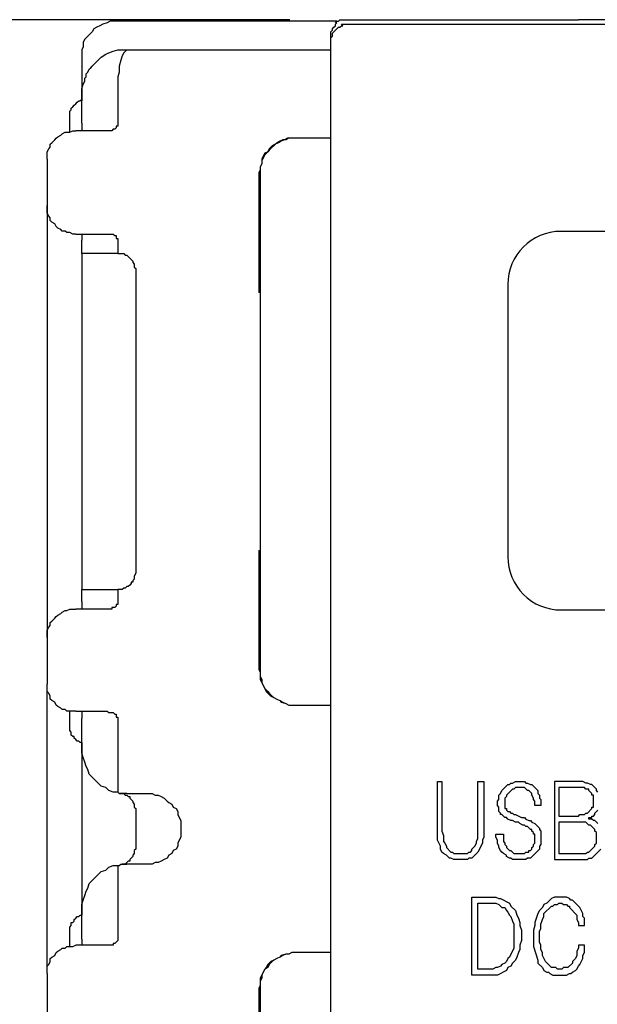
# Model space of a CAD drawing. Extents: x 0 to 320, y 0 to 340.
# Drawn here: x 88 to 104, y 145 to 173 of the extents above; entities that cross this region are included whole.
import ezdxf

# ---------------------------------------------------------------- set-up
doc = ezdxf.new("R2010")
doc.units = 0
doc.layers.add('1', color=7, linetype='CONTINUOUS')
doc.layers.add('2', color=7, linetype='CONTINUOUS')

msp = doc.modelspace()

# ---------------------------------------------------------------- linework, layer by layer
at = {"layer": '1', "color": 5, "linetype": 'CONTINUOUS'}
for p, q in [((89.954966, 172.627129), (89.870216, 172.584754)), ((90.039543, 172.669503), (89.954966, 172.627129)), ((90.124292, 172.711878), (90.039543, 172.669503)), ((90.251244, 172.754081), (90.124292, 172.711878)), ((90.335993, 172.796455), (90.251244, 172.754081)), ((90.42057, 172.796455), (90.335993, 172.796455)), ((90.50532, 172.796455), (90.42057, 172.796455)), ((96.728196, 172.796455), (90.50532, 172.796455)), ((96.601244, 172.584754), (96.643618, 172.627129)), ((96.643618, 172.627129), (96.685993, 172.669503)), ((96.685821, 172.754081), (96.728196, 172.796455)), ((96.728196, 172.754081), (96.685821, 172.754081)), ((96.685993, 172.711878), (96.728196, 172.754081)), ((96.685993, 172.669503), (96.685993, 172.711878)), ((96.728196, 172.796455), (96.77057, 172.796455)), ((96.728196, 172.584754), (96.77057, 172.627129)), ((96.77057, 172.796455), (96.812773, 172.83883)), ((96.77057, 172.627129), (96.812945, 172.627129)), ((96.812773, 172.83883), (96.855147, 172.83883)), ((96.812945, 172.627129), (96.85532, 172.669503)), ((96.855147, 172.83883), (96.897522, 172.83883)), ((96.855147, 172.711878), (96.897522, 172.711878)), ((96.897522, 172.669503), (96.855147, 172.711878)), ((96.85532, 172.669503), (96.897522, 172.669503)), ((96.897522, 172.83883), (96.939897, 172.83883)), ((96.897522, 172.711878), (96.939897, 172.711878)), ((96.939897, 172.83883), (103.543972, 172.83883)), ((96.939897, 172.711878), (124.033333, 172.711878)), ((104.559931, 172.83883), (103.543972, 172.83883)), ((89.70089, 172.373053), (89.616313, 172.288476)), ((89.743264, 172.415428), (89.70089, 172.373053)), ((89.828014, 172.500177), (89.743264, 172.415428)), ((89.870216, 172.584754), (89.828014, 172.500177)), ((96.558869, 172.500177), (96.601244, 172.542379)), ((96.558869, 172.457802), (96.558869, 172.500177)), ((96.558869, 172.415428), (96.558869, 172.457802)), ((96.558869, 172.373053), (96.558869, 172.415428)), ((96.558869, 172.330851), (96.601244, 172.373053)), ((96.558869, 172.203727), (96.558869, 172.373053)), ((96.558869, 172.288476), (96.558869, 172.330851)), ((96.601244, 172.542379), (96.601244, 172.584754)), ((96.601244, 172.457802), (96.643618, 172.500177)), ((96.601244, 172.415428), (96.601244, 172.457802)), ((96.601244, 172.373053), (96.601244, 172.415428)), ((96.643618, 172.500177), (96.685993, 172.542379)), ((96.685993, 172.542379), (96.728196, 172.584754)), ((89.573938, 172.076775), (89.531563, 171.992198)), ((89.616313, 172.288476), (89.573938, 172.203727)), ((89.573938, 172.203727), (89.573938, 172.076775)), ((96.558869, 172.246101), (96.558869, 172.288476)), ((96.558869, 172.203727), (96.558869, 172.246101)), ((96.558869, 127.668977), (96.558869, 172.203727)), ((89.531563, 171.992198), (89.531563, 171.907448)), ((89.531563, 171.907448), (89.531563, 171.822871)), ((89.531563, 171.822871), (89.531563, 170.764538)), ((89.99734, 171.695747), (90.081917, 171.780497)), ((90.081917, 171.780497), (90.208869, 171.865074)), ((90.208869, 171.865074), (90.293618, 171.907448)), ((90.293618, 171.907448), (90.42057, 171.949823)), ((90.42057, 171.949823), (90.547522, 171.992198)), ((90.547522, 171.992198), (90.674646, 171.992198)), ((90.674646, 171.822871), (90.632271, 171.695747)), ((90.674646, 171.992198), (90.801598, 171.992198)), ((90.717021, 171.907448), (90.674646, 171.822871)), ((90.801598, 171.992198), (90.717021, 171.907448)), ((90.801598, 171.992198), (96.558869, 171.992198)), ((89.743264, 171.441844), (89.785639, 171.484046)), ((89.785639, 171.484046), (89.828014, 171.526421)), ((89.828014, 171.526421), (89.912591, 171.61117)), ((89.912591, 171.61117), (89.99734, 171.695747)), ((90.632271, 171.695747), (90.589897, 171.526421)), ((90.589897, 171.526421), (90.589897, 171.357094)), ((89.616313, 171.187768), (89.658687, 171.230143)), ((89.658687, 171.31472), (89.70089, 171.357094)), ((89.658687, 171.230143), (89.658687, 171.31472)), ((89.70089, 171.357094), (89.743264, 171.441844)), ((90.589897, 171.357094), (90.547522, 171.230143)), ((90.547522, 171.230143), (90.547522, 171.060816)), ((89.531563, 170.89149), (89.573938, 171.018441)), ((89.573938, 171.018441), (89.616313, 171.103191)), ((89.616313, 171.103191), (89.616313, 171.187768)), ((90.547522, 171.060816), (90.547522, 170.89149)), ((89.531563, 170.764538), (89.531563, 170.89149)), ((89.531563, 170.764538), (89.531563, 170.552837)), ((89.531563, 169.917733), (89.531563, 170.764538)), ((90.547522, 170.89149), (90.547522, 170.764538)), ((90.547522, 170.764538), (90.547522, 169.917733)), ((89.235285, 170.341136), (89.27766, 170.38351)), ((89.27766, 170.38351), (89.319862, 170.425713)), ((89.319862, 170.425713), (89.362237, 170.468087)), ((89.362237, 170.468087), (89.404612, 170.510462)), ((89.404612, 170.510462), (89.446986, 170.552837)), ((89.446986, 170.552837), (89.489189, 170.552837)), ((89.489189, 170.552837), (89.531563, 170.595211)), ((89.19291, 170.256386), (89.235285, 170.298761)), ((89.19291, 170.214184), (89.19291, 170.256386)), ((89.19291, 170.129435), (89.19291, 170.214184)), ((89.19291, 170.08706), (89.19291, 170.129435)), ((89.19291, 169.66383), (89.19291, 170.08706)), ((89.235285, 170.298761), (89.235285, 170.341136)), ((89.531563, 169.917733), (89.531563, 169.706205)), ((90.547522, 169.833156), (90.50532, 169.833156)), ((90.50532, 169.833156), (90.50532, 169.790782)), ((90.547522, 169.917733), (90.547522, 169.875531)), ((90.547522, 169.875531), (90.547522, 169.833156)), ((88.811883, 169.494503), (88.854258, 169.536878)), ((88.854258, 169.536878), (88.939007, 169.579081)), ((88.939007, 169.579081), (88.981209, 169.621455)), ((88.981209, 169.621455), (89.065959, 169.66383)), ((89.065959, 169.66383), (89.108333, 169.66383)), ((89.108333, 169.66383), (89.19291, 169.66383)), ((89.19291, 169.66383), (89.27766, 169.706205)), ((89.27766, 169.706205), (89.362237, 169.706205)), ((90.251244, 169.706205), (89.362237, 169.706205)), ((90.293618, 169.706205), (90.251244, 169.706205)), ((90.335993, 169.706205), (90.293618, 169.706205)), ((90.378196, 169.706205), (90.335993, 169.706205)), ((90.42057, 169.748407), (90.378196, 169.706205)), ((90.462945, 169.748407), (90.42057, 169.748407)), ((90.50532, 169.790782), (90.462945, 169.748407)), ((88.642556, 169.325177), (88.684931, 169.367379)), ((88.642556, 169.240428), (88.642556, 169.325177)), ((88.684931, 169.367379), (88.76968, 169.452129)), ((88.76968, 169.452129), (88.811883, 169.494503)), ((94.907979, 169.282802), (94.82323, 169.198053)), ((94.992556, 169.325177), (94.907979, 169.282802)), ((94.950354, 169.282802), (94.907979, 169.240428)), ((95.034931, 169.367379), (94.950354, 169.282802)), ((95.077306, 169.367379), (94.992556, 169.325177)), ((95.11968, 169.409754), (95.034931, 169.367379)), ((95.161883, 169.409754), (95.077306, 169.367379)), ((95.204258, 169.452129), (95.11968, 169.409754)), ((95.246632, 169.452129), (95.161883, 169.409754)), ((95.289007, 169.452129), (95.204258, 169.452129)), ((95.331209, 169.494503), (95.246632, 169.452129)), ((95.373584, 169.494503), (95.289007, 169.452129)), ((95.458333, 169.494503), (95.331209, 169.494503)), ((95.458333, 169.494503), (95.373584, 169.494503)), ((95.54291, 169.494503), (95.458333, 169.494503)), ((95.54291, 169.494503), (95.458333, 169.494503)), ((96.558869, 169.494503), (95.54291, 169.494503)), ((88.557979, 169.113476), (88.600354, 169.198053)), ((88.557979, 169.028727), (88.557979, 169.113476)), ((88.557979, 168.986524), (88.557979, 169.028727)), ((88.557979, 168.901775), (88.557979, 168.986524)), ((88.600354, 169.198053), (88.642556, 169.240428)), ((94.653904, 168.986524), (94.611529, 168.901775)), ((94.696278, 169.071101), (94.653904, 168.986524)), ((94.696278, 169.028727), (94.653904, 168.944149)), ((94.780855, 169.113476), (94.696278, 169.071101)), ((94.780855, 169.113476), (94.696278, 169.028727)), ((94.82323, 169.198053), (94.780855, 169.113476)), ((94.82323, 169.155851), (94.780855, 169.113476)), ((94.907979, 169.240428), (94.82323, 169.155851)), ((88.557979, 168.901775), (88.557979, 167.589538)), ((94.611529, 168.774823), (94.569326, 168.690074)), ((94.611529, 168.774823), (94.569326, 168.690074)), ((94.653904, 168.944149), (94.611529, 168.8594)), ((94.611529, 168.901775), (94.611529, 168.774823)), ((94.611529, 168.8594), (94.611529, 168.774823)), ((94.569326, 168.605497), (94.526952, 168.520747)), ((94.526952, 168.520747), (94.569326, 168.520747)), ((94.526952, 168.520747), (94.526952, 165.134046)), ((94.569326, 168.690074), (94.569326, 168.605497)), ((94.569326, 168.690074), (94.569326, 168.605497)), ((94.569326, 168.605497), (94.569326, 168.520747)), ((94.569326, 168.520747), (94.569326, 154.50851)), ((88.557979, 167.504789), (88.557979, 167.589538)), ((88.557979, 167.589538), (88.557979, 155.397517)), ((88.557979, 167.462414), (88.557979, 167.504789)), ((88.557979, 167.377837), (88.557979, 167.462414)), ((88.600354, 167.293087), (88.557979, 167.377837)), ((88.642556, 167.250713), (88.600354, 167.293087)), ((88.642556, 167.166136), (88.642556, 167.250713)), ((88.684931, 167.123761), (88.642556, 167.166136)), ((88.76968, 167.081386), (88.684931, 167.123761)), ((88.811883, 166.996809), (88.76968, 167.081386)), ((88.854258, 166.954435), (88.811883, 166.996809)), ((88.939007, 166.91206), (88.854258, 166.954435)), ((88.981209, 166.869857), (88.939007, 166.91206)), ((89.065959, 166.869857), (88.981209, 166.869857)), ((89.108333, 166.827483), (89.065959, 166.869857)), ((89.19291, 166.827483), (89.108333, 166.827483)), ((89.27766, 166.785108), (89.19291, 166.827483)), ((89.362237, 166.785108), (89.27766, 166.785108)), ((89.362237, 166.785108), (90.251244, 166.785108)), ((89.531563, 166.785108), (89.531563, 166.615782)), ((90.251244, 166.785108), (90.293618, 166.785108)), ((90.293618, 166.785108), (90.335993, 166.785108)), ((90.335993, 166.785108), (90.378196, 166.785108)), ((90.378196, 166.785108), (90.42057, 166.785108)), ((90.42057, 166.785108), (90.462945, 166.742733)), ((118.050091, 166.86351), (103.050091, 166.86351)), ((89.531563, 166.234754), (89.531563, 166.615782)), ((90.462945, 166.742733), (90.50532, 166.742733)), ((90.50532, 166.742733), (90.50532, 166.700531)), ((90.50532, 166.700531), (90.50532, 166.658156)), ((90.50532, 166.658156), (90.547522, 166.658156)), ((90.547522, 166.658156), (90.547522, 166.615782)), ((90.547522, 166.615782), (90.547522, 166.234754)), ((90.547522, 166.234754), (89.531563, 166.234754)), ((89.531563, 166.234754), (89.531563, 156.752129)), ((90.547522, 166.234754), (90.589897, 166.234754)), ((90.589897, 166.234754), (90.632271, 166.234754)), ((90.632271, 166.234754), (90.674646, 166.234754)), ((90.674646, 166.234754), (90.717021, 166.234754)), ((90.717021, 166.234754), (90.759223, 166.192379)), ((90.759223, 166.192379), (90.801598, 166.192379)), ((90.801598, 166.192379), (90.843972, 166.150177)), ((90.843972, 166.150177), (90.886347, 166.107802)), ((90.886347, 166.107802), (90.92855, 166.065428)), ((90.92855, 166.065428), (90.970924, 166.023053)), ((90.970924, 166.023053), (90.970924, 165.980851)), ((90.970924, 165.980851), (91.013299, 165.938476)), ((91.013299, 165.938476), (91.013299, 165.896101)), ((91.013299, 165.896101), (91.013299, 165.853727)), ((91.013299, 165.853727), (91.055674, 165.811524)), ((91.055674, 165.811524), (91.055674, 165.769149)), ((91.055674, 165.769149), (91.055674, 157.260108)), ((101.550091, 165.36351), (101.550091, 157.678692)), ((94.569326, 165.134046), (94.526952, 165.134046)), ((94.569326, 165.134046), (94.569326, 157.852837)), ((94.526952, 157.852837), (94.569326, 157.852837)), ((94.526952, 157.852837), (94.526952, 154.50851)), ((91.013299, 157.048407), (90.970924, 157.006205)), ((91.055674, 157.217733), (91.013299, 157.133156)), ((91.013299, 157.133156), (91.013299, 157.048407)), ((91.055674, 157.260108), (91.055674, 157.217733)), ((89.531563, 156.413476), (89.531563, 156.752129)), ((89.531563, 156.752129), (90.547522, 156.752129)), ((90.589897, 156.752129), (90.547522, 156.752129)), ((90.547522, 156.752129), (90.547522, 156.413476)), ((90.632271, 156.752129), (90.589897, 156.752129)), ((90.674646, 156.752129), (90.632271, 156.752129)), ((90.717021, 156.794503), (90.674646, 156.752129)), ((90.759223, 156.794503), (90.717021, 156.794503)), ((90.801598, 156.836878), (90.759223, 156.794503)), ((90.843972, 156.836878), (90.801598, 156.836878)), ((90.886347, 156.879081), (90.843972, 156.836878)), ((90.92855, 156.921455), (90.886347, 156.879081)), ((90.970924, 156.96383), (90.92855, 156.96383)), ((90.92855, 156.96383), (90.92855, 156.921455)), ((90.970924, 157.006205), (90.970924, 156.96383)), ((89.108333, 156.1594), (89.19291, 156.201775)), ((89.19291, 156.201775), (89.27766, 156.201775)), ((89.27766, 156.201775), (89.362237, 156.201775)), ((90.251244, 156.201775), (89.362237, 156.201775)), ((89.531563, 156.413476), (89.531563, 156.201775)), ((90.293618, 156.201775), (90.251244, 156.201775)), ((90.335993, 156.201775), (90.293618, 156.201775)), ((90.378196, 156.201775), (90.335993, 156.201775)), ((90.42057, 156.244149), (90.378196, 156.244149)), ((90.378196, 156.244149), (90.378196, 156.201775)), ((90.462945, 156.244149), (90.42057, 156.244149)), ((90.50532, 156.286524), (90.462945, 156.244149)), ((90.547522, 156.328727), (90.50532, 156.328727)), ((90.50532, 156.328727), (90.50532, 156.286524)), ((90.547522, 156.413476), (90.547522, 156.371101)), ((90.547522, 156.371101), (90.547522, 156.328727)), ((88.684931, 155.863122), (88.76968, 155.947871)), ((88.76968, 155.947871), (88.811883, 155.990074)), ((88.811883, 155.990074), (88.854258, 156.032448)), ((88.854258, 156.032448), (88.939007, 156.074823)), ((88.939007, 156.074823), (88.981209, 156.117198)), ((88.981209, 156.117198), (89.065959, 156.1594)), ((89.065959, 156.1594), (89.108333, 156.1594)), ((103.050091, 156.178692), (118.050091, 156.178692)), ((88.557979, 155.609046), (88.600354, 155.693795)), ((88.600354, 155.693795), (88.642556, 155.73617)), ((88.642556, 155.820747), (88.684931, 155.863122)), ((88.642556, 155.73617), (88.642556, 155.820747)), ((88.557979, 155.524469), (88.557979, 155.609046)), ((88.557979, 155.482094), (88.557979, 155.524469)), ((88.557979, 155.397517), (88.557979, 155.482094)), ((88.557979, 155.397517), (88.557979, 154.085108)), ((94.526952, 154.50851), (94.569326, 154.423761)), ((94.569326, 154.50851), (94.526952, 154.50851)), ((94.569326, 154.50851), (94.569326, 154.423761)), ((94.569326, 154.423761), (94.569326, 154.296809)), ((94.569326, 154.423761), (94.569326, 154.296809)), ((94.569326, 154.296809), (94.611529, 154.21206)), ((94.569326, 154.296809), (94.569326, 154.21206)), ((88.557979, 154.042733), (88.557979, 154.085108)), ((88.557979, 145.914892), (88.557979, 154.085108)), ((88.557979, 153.958156), (88.557979, 154.042733)), ((94.569326, 154.21206), (94.611529, 154.127483)), ((94.611529, 154.21206), (94.611529, 154.127483)), ((94.611529, 154.127483), (94.653904, 154.042733)), ((94.611529, 154.127483), (94.653904, 154.042733)), ((94.653904, 154.042733), (94.696278, 153.958156)), ((94.653904, 154.042733), (94.696278, 153.958156)), ((88.557979, 153.873407), (88.557979, 153.958156)), ((88.600354, 153.831205), (88.557979, 153.873407)), ((88.642556, 153.746455), (88.600354, 153.831205)), ((88.642556, 153.661878), (88.642556, 153.746455)), ((94.696278, 153.958156), (94.780855, 153.873407)), ((94.696278, 153.958156), (94.738653, 153.873407)), ((94.738653, 153.873407), (94.780855, 153.831205)), ((94.780855, 153.873407), (94.82323, 153.831205)), ((94.780855, 153.831205), (94.865605, 153.746455)), ((94.82323, 153.831205), (94.907979, 153.746455)), ((94.865605, 153.746455), (94.950354, 153.704081)), ((94.907979, 153.746455), (94.950354, 153.704081)), ((94.950354, 153.704081), (95.034931, 153.661878)), ((94.950354, 153.704081), (95.034931, 153.661878)), ((88.684931, 153.619503), (88.642556, 153.661878)), ((88.76968, 153.577129), (88.684931, 153.619503)), ((88.811883, 153.492379), (88.76968, 153.577129)), ((88.854258, 153.450177), (88.811883, 153.492379)), ((88.939007, 153.407802), (88.854258, 153.450177)), ((95.034931, 153.661878), (95.11968, 153.619503)), ((95.034931, 153.661878), (95.11968, 153.619503)), ((95.11968, 153.619503), (95.204258, 153.577129)), ((95.11968, 153.619503), (95.161883, 153.577129)), ((95.161883, 153.577129), (95.289007, 153.534754)), ((95.204258, 153.577129), (95.289007, 153.534754)), ((95.289007, 153.534754), (95.373584, 153.492379)), ((95.289007, 153.534754), (95.373584, 153.492379)), ((95.373584, 153.492379), (95.458333, 153.492379)), ((95.373584, 153.492379), (95.458333, 153.492379)), ((95.458333, 153.492379), (95.54291, 153.492379)), ((95.458333, 153.492379), (95.54291, 153.492379)), ((95.54291, 153.492379), (96.558869, 153.492379)), ((88.981209, 153.365428), (88.939007, 153.407802)), ((89.065959, 153.365428), (88.981209, 153.365428)), ((89.108333, 153.323053), (89.065959, 153.365428)), ((89.19291, 153.323053), (89.108333, 153.323053)), ((89.27766, 153.323053), (89.19291, 153.323053)), ((89.19291, 152.899823), (89.19291, 153.323053)), ((89.362237, 153.323053), (89.27766, 153.323053)), ((89.362237, 153.323053), (90.251244, 153.323053)), ((89.531563, 153.323053), (89.531563, 153.111524)), ((90.251244, 153.323053), (90.293618, 153.280851)), ((90.293618, 153.280851), (90.335993, 153.280851)), ((90.335993, 153.280851), (90.378196, 153.280851)), ((90.378196, 153.280851), (90.42057, 153.280851)), ((90.42057, 153.280851), (90.462945, 153.238476)), ((90.462945, 153.238476), (90.50532, 153.238476)), ((90.50532, 153.238476), (90.50532, 153.196101)), ((90.50532, 153.196101), (90.50532, 153.153727)), ((90.50532, 153.153727), (90.547522, 153.153727)), ((90.547522, 153.153727), (90.547522, 153.111524)), ((89.19291, 152.857448), (89.19291, 152.899823)), ((89.19291, 152.815074), (89.19291, 152.857448)), ((89.531563, 152.26472), (89.531563, 153.111524)), ((90.547522, 153.111524), (90.547522, 151.03706)), ((89.19291, 152.772871), (89.19291, 152.815074)), ((89.235285, 152.730497), (89.19291, 152.772871)), ((89.235285, 152.645747), (89.235285, 152.730497)), ((89.27766, 152.603545), (89.235285, 152.645747)), ((89.319862, 152.603545), (89.27766, 152.603545)), ((89.319862, 152.56117), (89.319862, 152.603545)), ((89.362237, 152.518795), (89.319862, 152.56117)), ((89.404612, 152.476421), (89.362237, 152.518795)), ((89.446986, 152.476421), (89.404612, 152.476421)), ((89.489189, 152.434046), (89.446986, 152.476421)), ((89.531563, 152.434046), (89.489189, 152.434046)), ((89.531563, 152.434046), (89.531563, 147.565782)), ((89.531563, 152.137768), (89.531563, 152.26472)), ((89.573938, 152.010816), (89.531563, 152.137768)), ((89.616313, 151.883864), (89.573938, 152.010816)), ((89.658687, 151.75674), (89.616313, 151.883864)), ((89.70089, 151.672163), (89.658687, 151.75674)), ((89.743264, 151.545211), (89.70089, 151.672163)), ((89.828014, 151.460462), (89.743264, 151.545211)), ((89.912591, 151.375713), (89.828014, 151.460462)), ((89.99734, 151.291136), (89.912591, 151.375713)), ((90.081917, 151.206386), (89.99734, 151.291136)), ((90.208869, 151.164184), (90.081917, 151.206386)), ((90.293618, 151.079435), (90.208869, 151.164184)), ((90.42057, 151.03706), (90.293618, 151.079435)), ((90.547522, 151.03706), (90.42057, 151.03706)), ((90.589897, 150.994857), (90.547522, 151.03706)), ((90.589897, 150.994857), (90.674646, 150.994857)), ((90.632271, 150.994857), (90.589897, 150.994857)), ((90.674646, 150.994857), (90.632271, 150.994857)), ((90.674646, 150.994857), (90.717021, 150.994857)), ((90.717021, 150.994857), (90.674646, 150.994857)), ((90.717021, 150.994857), (90.759223, 150.952483)), ((90.759223, 150.994857), (90.717021, 150.994857)), ((90.801598, 150.994857), (90.759223, 150.994857)), ((90.759223, 150.952483), (90.801598, 150.952483)), ((90.801598, 150.994857), (91.351952, 150.994857)), ((90.801598, 150.952483), (90.843972, 150.910108)), ((91.351952, 150.994857), (91.436529, 150.994857)), ((91.436529, 150.994857), (91.521278, 150.994857)), ((91.521278, 150.994857), (91.605855, 150.952483)), ((91.605855, 150.952483), (91.690605, 150.952483)), ((91.690605, 150.952483), (91.775354, 150.910108)), ((90.843972, 150.910108), (90.886347, 150.910108)), ((90.886347, 150.910108), (90.886347, 150.867733)), ((90.886347, 150.867733), (90.92855, 150.825531)), ((90.92855, 150.825531), (90.970924, 150.783156)), ((90.970924, 150.783156), (90.970924, 150.740782)), ((90.970924, 150.740782), (91.013299, 150.698407)), ((91.013299, 150.698407), (91.013299, 150.656032)), ((91.013299, 150.656032), (91.013299, 150.613658)), ((91.775354, 150.910108), (91.859931, 150.867733)), ((91.859931, 150.867733), (91.94468, 150.783156)), ((91.94468, 150.783156), (91.986883, 150.740782)), ((91.986883, 150.740782), (92.071632, 150.698407)), ((92.071632, 150.698407), (92.114007, 150.613658)), ((91.013299, 150.613658), (91.055674, 150.571627)), ((91.055674, 150.571627), (91.055674, 150.529253)), ((91.055674, 150.529253), (91.055674, 149.470919)), ((92.114007, 150.613658), (92.198584, 150.571627)), ((92.198584, 150.571627), (92.240959, 150.486878)), ((92.240959, 150.486878), (92.240959, 150.402129)), ((92.240959, 150.402129), (92.283333, 150.317379)), ((92.283333, 150.317379), (92.325536, 150.23263)), ((92.325536, 150.23263), (92.325536, 150.148225)), ((92.325536, 150.148225), (92.325536, 150.063476)), ((92.325536, 150.063476), (92.325536, 149.936352)), ((92.325536, 149.936352), (92.325536, 149.851947)), ((92.325536, 149.851947), (92.325536, 149.767198)), ((92.283333, 149.682448), (92.240959, 149.597699)), ((92.240959, 149.597699), (92.240959, 149.513294)), ((92.325536, 149.767198), (92.283333, 149.682448)), ((91.013299, 149.301421), (90.970924, 149.259046)), ((90.970924, 149.259046), (90.970924, 149.216671)), ((91.055674, 149.428545), (91.013299, 149.38617)), ((91.013299, 149.38617), (91.013299, 149.343795)), ((91.013299, 149.343795), (91.013299, 149.301421)), ((91.055674, 149.470919), (91.055674, 149.428545)), ((91.986883, 149.259046), (91.94468, 149.174297)), ((92.071632, 149.301421), (91.986883, 149.259046)), ((92.114007, 149.38617), (92.071632, 149.301421)), ((92.198584, 149.428545), (92.114007, 149.38617)), ((92.240959, 149.513294), (92.198584, 149.428545)), ((90.674646, 149.005143), (90.589897, 148.962768)), ((90.589897, 148.962768), (90.632271, 149.005143)), ((90.632271, 149.005143), (90.674646, 149.005143)), ((90.717021, 149.005143), (90.674646, 149.005143)), ((90.674646, 149.005143), (90.717021, 149.005143)), ((90.759223, 149.005143), (90.717021, 149.005143)), ((90.717021, 149.005143), (90.759223, 149.005143)), ((90.801598, 149.047517), (90.759223, 149.005143)), ((90.759223, 149.005143), (90.801598, 149.005143)), ((90.843972, 149.089892), (90.801598, 149.047517)), ((91.351952, 149.005143), (90.801598, 149.005143)), ((90.886347, 149.089892), (90.843972, 149.089892)), ((90.92855, 149.174297), (90.886347, 149.132267)), ((90.886347, 149.132267), (90.886347, 149.089892)), ((90.970924, 149.216671), (90.92855, 149.174297)), ((91.436529, 149.005143), (91.351952, 149.005143)), ((91.521278, 149.005143), (91.436529, 149.005143)), ((91.605855, 149.047517), (91.521278, 149.005143)), ((91.690605, 149.047517), (91.605855, 149.047517)), ((91.775354, 149.089892), (91.690605, 149.047517)), ((91.859931, 149.132267), (91.775354, 149.089892)), ((91.94468, 149.174297), (91.859931, 149.132267)), ((89.912591, 148.624115), (89.99734, 148.708864)), ((89.99734, 148.708864), (90.081917, 148.793614)), ((90.081917, 148.793614), (90.208869, 148.835644)), ((90.208869, 148.835644), (90.293618, 148.920393)), ((90.293618, 148.920393), (90.42057, 148.962768)), ((90.42057, 148.962768), (90.547522, 148.962768)), ((90.547522, 148.962768), (90.589897, 148.962768)), ((90.547522, 148.962768), (90.547522, 146.888476)), ((89.70089, 148.327837), (89.743264, 148.454961)), ((89.743264, 148.454961), (89.828014, 148.539366)), ((89.828014, 148.539366), (89.912591, 148.624115)), ((89.616313, 148.115963), (89.658687, 148.243087)), ((89.658687, 148.243087), (89.70089, 148.327837)), ((89.531563, 147.86206), (89.573938, 147.989184)), ((89.531563, 147.73528), (89.531563, 147.86206)), ((89.573938, 147.989184), (89.616313, 148.115963)), ((89.531563, 146.888476), (89.531563, 147.73528)), ((89.235285, 147.269503), (89.235285, 147.354253)), ((89.235285, 147.354253), (89.27766, 147.354253)), ((89.27766, 147.354253), (89.319862, 147.396627)), ((89.319862, 147.438658), (89.362237, 147.481032)), ((89.319862, 147.396627), (89.319862, 147.438658)), ((89.362237, 147.481032), (89.404612, 147.523407)), ((89.404612, 147.523407), (89.446986, 147.523407)), ((89.446986, 147.523407), (89.489189, 147.565782)), ((89.489189, 147.565782), (89.531563, 147.565782)), ((89.19291, 147.227129), (89.235285, 147.269503)), ((89.19291, 147.184754), (89.19291, 147.227129)), ((89.19291, 147.142379), (89.19291, 147.184754)), ((89.19291, 147.100005), (89.19291, 147.142379)), ((89.19291, 146.676947), (89.19291, 147.100005)), ((89.531563, 146.888476), (89.531563, 146.718977)), ((90.462945, 146.761352), (90.42057, 146.761352)), ((90.42057, 146.761352), (90.42057, 146.718977)), ((90.50532, 146.803727), (90.462945, 146.761352)), ((90.547522, 146.846101), (90.50532, 146.803727)), ((90.547522, 146.888476), (90.547522, 146.846101)), ((88.76968, 146.422699), (88.811883, 146.507448)), ((88.811883, 146.507448), (88.854258, 146.549823)), ((88.854258, 146.549823), (88.939007, 146.592198)), ((88.939007, 146.592198), (88.981209, 146.634572)), ((88.981209, 146.634572), (89.065959, 146.634572)), ((89.065959, 146.634572), (89.108333, 146.676947)), ((89.108333, 146.676947), (89.19291, 146.676947)), ((89.19291, 146.676947), (89.27766, 146.676947)), ((89.27766, 146.676947), (89.362237, 146.718977)), ((90.251244, 146.718977), (89.362237, 146.718977)), ((90.293618, 146.718977), (90.251244, 146.718977)), ((90.335993, 146.718977), (90.293618, 146.718977)), ((90.378196, 146.718977), (90.335993, 146.718977)), ((90.42057, 146.718977), (90.378196, 146.718977)), ((95.289007, 146.465074), (95.161883, 146.422699)), ((95.289007, 146.465074), (95.204258, 146.422699)), ((95.373584, 146.465074), (95.289007, 146.465074)), ((95.373584, 146.465074), (95.289007, 146.465074)), ((95.458333, 146.507448), (95.373584, 146.465074)), ((95.458333, 146.507448), (95.373584, 146.465074)), ((95.54291, 146.507448), (95.458333, 146.507448)), ((95.54291, 146.507448), (95.458333, 146.507448)), ((96.558869, 146.507448), (95.54291, 146.507448)), ((88.600354, 146.168795), (88.642556, 146.253545)), ((88.642556, 146.338294), (88.684931, 146.380324)), ((88.642556, 146.253545), (88.642556, 146.338294)), ((88.684931, 146.380324), (88.76968, 146.422699)), ((94.865605, 146.253545), (94.780855, 146.168795)), ((94.907979, 146.253545), (94.82323, 146.168795)), ((94.950354, 146.295919), (94.865605, 146.253545)), ((94.950354, 146.295919), (94.907979, 146.253545)), ((95.034931, 146.338294), (94.950354, 146.295919)), ((95.034931, 146.338294), (94.950354, 146.295919)), ((95.11968, 146.380324), (95.034931, 146.338294)), ((95.11968, 146.380324), (95.034931, 146.338294)), ((95.161883, 146.422699), (95.11968, 146.380324)), ((95.204258, 146.422699), (95.11968, 146.380324)), ((88.557979, 146.126421), (88.600354, 146.168795)), ((88.557979, 146.041671), (88.557979, 146.126421)), ((88.557979, 145.957267), (88.557979, 146.041671)), ((88.557979, 145.914892), (88.557979, 145.957267)), ((88.557979, 145.914892), (88.557979, 144.602311)), ((94.653904, 145.957267), (94.611529, 145.872517)), ((94.653904, 145.957267), (94.611529, 145.872517)), ((94.696278, 146.041671), (94.653904, 145.957267)), ((94.696278, 146.041671), (94.653904, 145.957267)), ((94.738653, 146.084046), (94.696278, 146.041671)), ((94.780855, 146.084046), (94.696278, 146.041671)), ((94.780855, 146.168795), (94.738653, 146.084046)), ((94.82323, 146.168795), (94.780855, 146.084046)), ((94.611529, 145.872517), (94.569326, 145.787768)), ((94.569326, 145.787768), (94.569326, 145.703019)), ((94.611529, 145.787768), (94.569326, 145.703019)), ((94.569326, 145.703019), (94.569326, 145.576239)), ((94.569326, 145.703019), (94.569326, 145.576239)), ((94.611529, 145.872517), (94.611529, 145.787768)), ((94.569326, 145.576239), (94.526952, 145.49149)), ((94.526952, 145.49149), (94.569326, 145.49149)), ((94.526952, 145.49149), (94.526952, 142.146991)), ((94.569326, 145.576239), (94.569326, 145.49149)), ((94.569326, 145.49149), (94.569326, 131.521627))]:
    msp.add_line(p, q, dxfattribs=at)
for points in [[(100.876952, 151.33351), (100.876952, 149.767198), (100.834577, 149.682448), (100.834577, 149.597699), (100.707625, 149.343795), (100.538299, 149.174297), (100.45355, 149.174297), (100.411347, 149.132267), (100.03032, 149.132267), (99.94557, 149.174297), (99.903196, 149.174297), (99.818618, 149.259046), (99.733869, 149.301421), (99.691667, 149.343795), (99.649292, 149.428545), (99.649292, 149.513294), (99.564543, 149.682448), (99.564543, 151.33351), (99.691667, 151.33351), (99.691667, 149.936352), (99.733869, 149.809572), (99.733869, 149.640074), (99.776244, 149.597699), (99.818618, 149.513294), (99.818618, 149.470919), (99.94557, 149.343795), (99.987945, 149.343795), (100.03032, 149.301421), (100.411347, 149.301421), (100.45355, 149.343795), (100.495924, 149.343795), (100.538299, 149.38617), (100.538299, 149.428545), (100.622876, 149.513294), (100.665251, 149.597699), (100.665251, 149.640074), (100.707625, 149.724823), (100.707625, 151.33351)], [(101.765959, 151.33351), (102.019862, 151.33351), (102.062237, 151.291136), (102.104612, 151.291136), (102.189189, 151.248761), (102.231563, 151.248761), (102.40089, 151.079435), (102.40089, 150.994857), (102.443264, 150.952483), (102.443264, 150.867733), (102.485639, 150.825531), (102.485639, 150.656032), (102.316313, 150.656032), (102.316313, 150.783156), (102.273938, 150.825531), (102.273938, 150.867733), (102.231563, 150.952483), (102.231563, 150.994857), (102.146986, 151.079435), (102.104612, 151.079435), (102.019862, 151.164184), (101.765959, 151.164184), (101.723584, 151.121809), (101.681209, 151.121809), (101.511883, 150.952483), (101.511883, 150.910108), (101.46968, 150.867733), (101.46968, 150.571627), (101.511883, 150.571627), (101.511883, 150.529253), (101.554258, 150.486878), (101.596632, 150.486878), (101.639007, 150.444503), (101.681209, 150.444503), (101.723584, 150.402129), (101.765959, 150.402129), (101.935285, 150.317379), (102.019862, 150.317379), (102.062237, 150.275005), (102.146986, 150.23263), (102.189189, 150.23263), (102.231563, 150.1906), (102.316313, 150.148225), (102.443264, 150.021101), (102.443264, 149.978727), (102.485639, 149.936352), (102.485639, 149.555324), (102.443264, 149.513294), (102.443264, 149.428545), (102.189189, 149.174297), (102.104612, 149.174297), (102.062237, 149.132267), (101.681209, 149.132267), (101.639007, 149.174297), (101.596632, 149.174297), (101.511883, 149.216671), (101.511883, 149.259046), (101.427306, 149.301421), (101.384931, 149.343795), (101.342556, 149.38617), (101.300354, 149.470919), (101.300354, 149.513294), (101.257979, 149.597699), (101.257979, 149.682448), (101.215605, 149.767198), (101.215605, 149.851947), (101.427306, 149.851947), (101.427306, 149.640074), (101.46968, 149.597699), (101.46968, 149.555324), (101.511883, 149.513294), (101.511883, 149.470919), (101.596632, 149.38617), (101.639007, 149.38617), (101.723584, 149.301421), (102.019862, 149.301421), (102.062237, 149.343795), (102.146986, 149.343795), (102.146986, 149.38617), (102.189189, 149.38617), (102.231563, 149.428545), (102.231563, 149.470919), (102.273938, 149.513294), (102.273938, 149.555324), (102.316313, 149.597699), (102.316313, 149.851947), (102.273938, 149.851947), (102.273938, 149.893977), (102.231563, 149.936352), (102.231563, 149.978727), (102.189189, 149.978727), (102.104612, 150.063476), (102.062237, 150.063476), (102.019862, 150.105851), (101.97766, 150.105851), (101.89291, 150.148225), (101.850536, 150.1906), (101.765959, 150.1906), (101.681209, 150.23263), (101.639007, 150.23263), (101.554258, 150.275005), (101.511883, 150.317379), (101.46968, 150.317379), (101.384931, 150.402129), (101.342556, 150.402129), (101.342556, 150.444503), (101.300354, 150.486878), (101.300354, 150.613658), (101.257979, 150.656032), (101.257979, 150.783156), (101.300354, 150.825531), (101.300354, 150.952483), (101.342556, 150.994857), (101.384931, 151.079435), (101.554258, 151.248761), (101.596632, 151.248761), (101.639007, 151.291136), (101.681209, 151.291136)], [(102.993618, 151.164184), (102.993618, 150.359754), (103.543972, 150.359754), (103.586347, 150.402129), (103.713299, 150.402129), (103.755674, 150.444503), (103.797876, 150.444503), (103.925, 150.571627), (103.925, 150.613658), (103.967202, 150.613658), (103.967202, 150.952483), (103.925, 150.952483), (103.925, 150.994857), (103.840251, 151.079435), (103.840251, 151.121809), (103.755674, 151.121809), (103.713299, 151.164184)], [(102.993618, 150.1906), (102.993618, 149.301421), (103.755674, 149.301421), (103.797876, 149.343795), (103.840251, 149.343795), (104.009577, 149.513294), (104.009577, 149.555324), (104.051952, 149.597699), (104.051952, 149.893977), (104.009577, 149.936352), (104.009577, 149.978727), (103.882625, 150.105851), (103.840251, 150.105851), (103.755674, 150.1906)], [(101.215605, 148.073933), (101.300354, 148.031559), (101.342556, 148.031559), (101.596632, 147.904435), (101.639007, 147.819685), (101.765959, 147.692906), (101.808333, 147.565782), (101.850536, 147.481032), (101.89291, 147.354253), (101.89291, 147.269503), (101.935285, 147.142379), (101.935285, 146.846101), (101.89291, 146.718977), (101.89291, 146.592198), (101.850536, 146.507448), (101.808333, 146.380324), (101.765959, 146.295919), (101.681209, 146.21117), (101.639007, 146.126421), (101.554258, 146.084046), (101.511883, 145.999297), (101.257979, 145.872517), (100.538299, 145.872517), (100.538299, 148.073933)], [(100.707625, 146.041671), (100.707625, 147.904435), (101.215605, 147.904435), (101.300354, 147.86206), (101.384931, 147.777311), (101.46968, 147.777311), (101.511883, 147.692906), (101.554258, 147.650531), (101.596632, 147.565782), (101.639007, 147.523407), (101.681209, 147.396627), (101.723584, 147.311878), (101.723584, 146.634572), (101.596632, 146.380324), (101.554258, 146.338294), (101.511883, 146.253545), (101.46968, 146.21117), (101.384931, 146.168795), (101.342556, 146.126421), (101.257979, 146.084046), (101.215605, 146.084046), (101.130855, 146.041671)], [(103.586347, 147.777311), (103.374646, 147.989184), (103.332271, 147.989184), (103.289897, 148.031559), (103.20532, 148.073933), (102.866667, 148.073933), (102.781917, 148.031559), (102.654966, 147.904435), (102.570216, 147.86206), (102.528014, 147.777311), (102.443264, 147.692906), (102.40089, 147.608156), (102.316313, 147.354253), (102.316313, 147.269503), (102.273938, 147.142379), (102.273938, 146.676947), (102.40089, 146.295919), (102.40089, 146.21117), (102.528014, 146.084046), (102.570216, 145.999297), (102.654966, 145.957267), (102.69734, 145.957267), (102.739543, 145.914892), (102.824292, 145.872517), (103.20532, 145.872517), (103.289897, 145.914892), (103.332271, 145.914892), (103.374646, 145.957267), (103.459223, 145.999297), (103.501598, 146.041671), (103.543972, 146.126421), (103.586347, 146.168795), (103.670924, 146.338294), (103.670924, 146.422699), (103.713299, 146.507448), (103.713299, 146.718977), (103.543972, 146.718977), (103.543972, 146.634572), (103.501598, 146.549823), (103.501598, 146.422699), (103.459223, 146.338294), (103.374646, 146.253545), (103.374646, 146.21117), (103.247522, 146.084046), (103.12057, 146.084046), (103.078196, 146.041671), (102.951244, 146.041671), (102.908869, 146.084046), (102.781917, 146.084046), (102.612591, 146.253545), (102.528014, 146.422699), (102.528014, 146.507448), (102.485639, 146.592198), (102.485639, 146.718977), (102.443264, 146.803727), (102.443264, 147.100005), (102.485639, 147.184754), (102.485639, 147.311878), (102.528014, 147.438658), (102.570216, 147.523407), (102.570216, 147.608156), (102.781917, 147.819685), (102.824292, 147.819685), (102.866667, 147.86206), (102.951244, 147.86206), (102.993618, 147.904435), (103.078196, 147.904435), (103.12057, 147.86206), (103.20532, 147.86206), (103.247522, 147.819685), (103.289897, 147.819685), (103.289897, 147.777311), (103.501598, 147.565782), (103.501598, 147.438658), (103.543972, 147.354253), (103.543972, 147.269503), (103.713299, 147.269503), (103.713299, 147.481032), (103.670924, 147.523407), (103.670924, 147.608156)]]:
    msp.add_lwpolyline(points, close=True, dxfattribs=at)
for points in [[(104.094326, 151.03706), (104.051952, 151.079435), (104.051952, 151.121809), (103.925, 151.248761), (103.882625, 151.248761), (103.797876, 151.291136), (103.755674, 151.291136), (103.670924, 151.33351), (102.866667, 151.33351), (102.866667, 149.132267), (103.797876, 149.132267), (103.840251, 149.174297), (103.925, 149.174297), (104.178904, 149.428545)], [(104.094326, 150.148225), (104.009577, 150.23263), (103.967202, 150.23263), (103.925, 150.275005), (103.840251, 150.275005), (103.840251, 150.317379), (103.925, 150.317379), (103.925, 150.359754), (103.967202, 150.359754), (104.009577, 150.402129), (104.009577, 150.444503), (104.094326, 150.529253)]]:
    msp.add_lwpolyline(points, dxfattribs=at)
for centre, start, end in [((103.050091, 165.36351), 89.999999, 179.999998), ((103.050091, 157.678692), 179.999998, -89.999999)]:
    msp.add_arc(centre, 1.5, start, end, dxfattribs=at)
at = {"layer": '2', "color": 5, "linetype": 'CONTINUOUS'}
msp.add_line((95.397522, 172.83883), (61.557979, 172.83883), dxfattribs=at)

doc.saveas('drawing.dxf')
